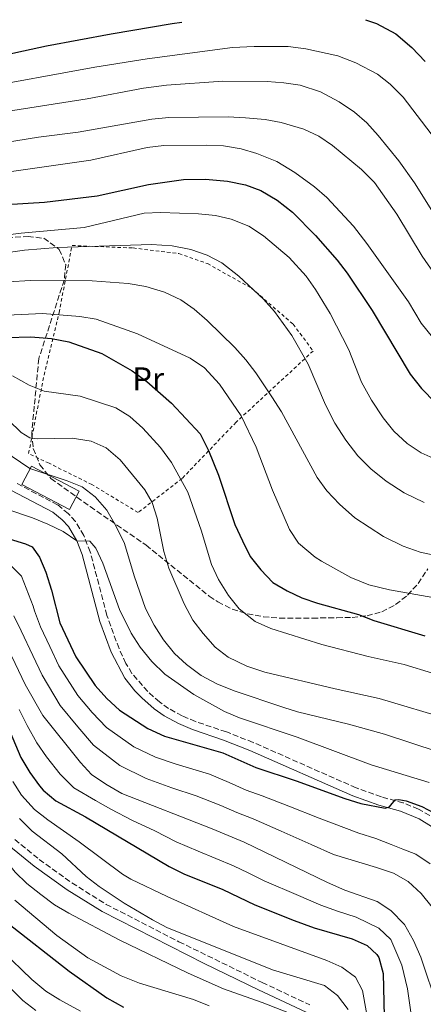
# Model space of a CAD drawing. Units: metres. Extents: x 593078 to 596495, y 4782278 to 4784639.
# Drawn here: x 593946 to 594069, y 4784305 to 4784605 of the extents above; entities that cross this region are included whole.
import ezdxf
from ezdxf.enums import TextEntityAlignment as Align

# ---------------------------------------------------------------- set-up
doc = ezdxf.new("R2010")
doc.units = ezdxf.units.M
doc.header["$MEASUREMENT"] = 0
doc.linetypes.add('DGN Style 2', pattern=[1.739922, 1.043953, -0.695969])
doc.linetypes.add('DGN Style 3', pattern=[2.435891, 1.739922, -0.695969])
for name, color, linetype, lineweight in [('Borda', 1, 'Continuous', 13), ('Camino', 7, 'DGN Style 3', 0), ('Curva de nivel directora', 30, 'Continuous', 30), ('Curva de nivel intermedia', 30, 'Continuous', 0), ('Etiqueta de uso rústico', 92, 'Continuous', 0), ('Margen derecho', 7, 'Continuous', 0), ('Tela metálica o alambrada', 7, 'DGN Style 2', 0), ('Zona arbolada', 92, 'DGN Style 3', 0)]:
    doc.layers.add(name, color=color, linetype=linetype, lineweight=lineweight)
doc.styles.add('Style-Arial', font='arial.ttf')

msp = doc.modelspace()

# ---------------------------------------------------------------- linework, layer by layer
at = {"layer": 'Borda', "color": 1, "linetype": 'Continuous', "lineweight": 13, "elevation": 441.54, "flags": 128}
msp.add_lwpolyline([(593964.33, 4784461.24), (593961.38, 4784455.65), (593946.83, 4784463.31), (593949.77, 4784468.9), (593964.33, 4784461.24)], close=True, dxfattribs=at)
at = {"layer": 'Borda', "color": 23, "linetype": 'Continuous', "lineweight": 0, "elevation": 441.54, "flags": 128}
msp.add_lwpolyline([(593961.38, 4784455.65), (593946.83, 4784463.31), (593949.77, 4784468.9), (593964.33, 4784461.24), (593961.38, 4784455.65)], dxfattribs=at)
at = {"layer": 'Camino', "color": 7, "linetype": 'DGN Style 3', "lineweight": 0}
for points in [[(594073.54, 4784361.03, 424.68), (594067.96, 4784364.28, 424.89), (594063.33, 4784366.14, 424.91), (594056.65, 4784367.97, 425.13), (594048.91, 4784370.75, 425.28), (594017.46, 4784384.61, 426.59), (594009.33, 4784387.82, 426.89), (593999.88, 4784390.97, 427.22), (593995.85, 4784392.7, 427.3), (593991.69, 4784394.98, 427.44), (593988.87, 4784396.95, 427.69), (593985.3, 4784400.1, 428.11), (593980.49, 4784405.65, 428.78), (593978.66, 4784408.72, 428.98), (593976.53, 4784413.24, 429.21), (593972.84, 4784423.38, 429.8), (593967.75, 4784442.72, 429.75), (593965.77, 4784447.74, 430), (593963.22, 4784452.02, 430.41), (593961.02, 4784454.42, 430.66), (593957.76, 4784457.12, 431.17), (593944.9, 4784463.86, 433)], [(593944.71, 4784354.96, 386.69), (593952.19, 4784348.86, 386.9), (593962.15, 4784341.75, 387.77), (593972.59, 4784335.18, 388.14), (593994.84, 4784323.77, 387.66), (594020.24, 4784311.34, 386.13), (594034.86, 4784304.49, 385.72)]]:
    msp.add_polyline3d(points, dxfattribs=at)
at = {"layer": 'Curva de nivel directora', "color": 30, "linetype": 'Continuous', "lineweight": 30, "flags": 128}
for points, elevation in [([(593876.79, 4784587.89), (593892.76, 4784587.86), (593915.66, 4784590.03), (593936.98, 4784593.42), (593954.4, 4784597.16), (593974.09, 4784600.87), (593992.73, 4784604), (593995.7, 4784604.38)], 500), ([(594051.8, 4784605.16), (594055.18, 4784604.04), (594061.1, 4784600.82), (594066.01, 4784596.71), (594070.04, 4784592.42)], 500), ([(593942.13, 4784548.77), (593953.8, 4784549.46), (593969.85, 4784551.43), (593985.53, 4784554.87), (593996.24, 4784556.43), (594002.95, 4784556.53), (594009.71, 4784555.91), (594015.17, 4784554.73), (594019.87, 4784553.04), (594024.87, 4784550.09), (594029.53, 4784546.46), (594036.54, 4784539.27), (594043.16, 4784531.76), (594046.19, 4784527.79), (594053.87, 4784516.45), (594065.49, 4784496.97), (594068.87, 4784492.6), (594073.16, 4784488.25)], 475), ([(593942.33, 4784508.2), (593949.61, 4784508.36), (593955.89, 4784507.84), (593961.17, 4784506.82), (593971.26, 4784503.33), (593980.52, 4784497.98), (593985.05, 4784494.75), (593992.53, 4784488.09), (594001.29, 4784478.8), (594003.87, 4784473.68), (594006.92, 4784466.13), (594011.86, 4784451.12), (594014.2, 4784446.11), (594016.62, 4784441.36), (594019.85, 4784437.25), (594023.56, 4784433.42), (594027.84, 4784430.84), (594032.39, 4784428.74), (594037.17, 4784427.05), (594049.67, 4784423.6), (594054.35, 4784421.83), (594069.93, 4784417.1)], 450), ([(593937.6, 4784448.35), (593947.97, 4784445.21), (593950.05, 4784444.26), (593952.27, 4784441.13), (593954.18, 4784436.51), (593955.93, 4784431.09), (593958.48, 4784421.08), (593963.34, 4784410.76), (593969.3, 4784401.96), (593972.81, 4784398.05), (593976.67, 4784394.45), (593985.36, 4784388.9), (593990.43, 4784386.54), (594008.2, 4784381.46), (594018.31, 4784376.93), (594030.65, 4784372.86), (594045.54, 4784367.44), (594050.36, 4784365.96), (594057.83, 4784364.49), (594059.18, 4784364.94), (594060.84, 4784367.1), (594061.94, 4784367.21), (594064.27, 4784366.76), (594068.97, 4784365.02), (594072.93, 4784363.03)], 425), ([(593937.83, 4784400.55), (593946.56, 4784379.96), (593949.33, 4784375.4), (593952.25, 4784371.34), (593953.39, 4784369.98), (593957.22, 4784366.76), (593966.29, 4784361.94), (593991.89, 4784346.75), (593996.37, 4784344.54), (594008.19, 4784339.74), (594018.03, 4784335), (594030.04, 4784330.25), (594036.15, 4784328.01), (594047.76, 4784324.66), (594052.34, 4784322.63), (594055.32, 4784319.93), (594055.9, 4784318.92), (594057.19, 4784314.13), (594057.48, 4784301.01)], 400), ([(593928.38, 4784344.56), (593932.03, 4784339.65), (593935.38, 4784335.92), (593942.09, 4784329.87), (593961.32, 4784314.83), (593972.84, 4784306.67), (593977.89, 4784303.77)], 375)]:
    msp.add_lwpolyline(points, dxfattribs=dict(at, elevation=elevation))
at = {"layer": 'Curva de nivel intermedia', "color": 30, "linetype": 'Continuous', "lineweight": 0, "flags": 128}
for points, elevation in [([(593932.28, 4784583.92), (593969.13, 4784590.65), (593985.17, 4784593.23), (594011.24, 4784596.67), (594017.81, 4784597.01), (594028.22, 4784596.99), (594033.55, 4784596.22), (594043.4, 4784594.1), (594048.89, 4784591.96), (594055.43, 4784588.56), (594059.38, 4784585.5), (594063.28, 4784581.53), (594076.17, 4784564.71)], 495), ([(593928.47, 4784575.04), (593966.76, 4784581.01), (593984.03, 4784584.23), (593991.02, 4784585.14), (594008.21, 4784586.36), (594021.8, 4784586.29), (594026.88, 4784585.93), (594031.81, 4784585.14), (594038.04, 4784583.12), (594043.74, 4784580.11), (594048.42, 4784576.94), (594052.22, 4784573.68), (594055.7, 4784569.85), (594061.95, 4784562.05), (594066.74, 4784555.34), (594072.54, 4784546.15)], 490), ([(593890.76, 4784559.43), (593951.91, 4784569.34), (593964.06, 4784570.84), (593986.58, 4784574.83), (593991.78, 4784575.33), (594009.88, 4784575.48), (594015.12, 4784575.24), (594021.13, 4784574.68), (594026.05, 4784573.82), (594033, 4784571.72), (594037.53, 4784569.61), (594041.74, 4784566.76), (594050.62, 4784559.47), (594054.55, 4784555.49), (594061.35, 4784545.85), (594069.1, 4784533.01), (594072.55, 4784527.96)], 485), ([(593932.89, 4784557.34), (593967.94, 4784562.27), (593985.17, 4784566.17), (593990.21, 4784566.79), (594003.26, 4784566.89), (594008.49, 4784566.64), (594013.84, 4784565.77), (594018.62, 4784564.33), (594024.78, 4784561.84), (594030.23, 4784558.48), (594036.2, 4784554.17), (594039.98, 4784550.89), (594048.16, 4784542.11), (594052.22, 4784536.91), (594064.91, 4784519.04), (594068.81, 4784512.54), (594076.17, 4784503.51)], 480), ([(593918.26, 4784536.47), (593946.62, 4784540.04), (593965.93, 4784541.74), (593984.21, 4784546.12), (593989.21, 4784546.28), (594000.77, 4784545.95), (594005.97, 4784545.43), (594010.83, 4784544.3), (594016.13, 4784542.12), (594020.64, 4784539.21), (594028.47, 4784532.56), (594033.7, 4784526.92), (594036.57, 4784522.82), (594040.97, 4784515.46), (594046.71, 4784504.46), (594050.6, 4784494.55), (594053.63, 4784489.02), (594057.21, 4784483.7), (594060.5, 4784479.63), (594064.58, 4784475.79), (594068.77, 4784472.93), (594073.38, 4784470.99)], 470), ([(593933.32, 4784532.76), (593947.64, 4784534.79), (593957.6, 4784535.65), (593986.46, 4784536.58), (593992.75, 4784536.17), (593998.45, 4784534.99), (594003.48, 4784533.3), (594007.91, 4784530.97), (594013.16, 4784526.84), (594020.66, 4784519.89), (594023.97, 4784516.15), (594029.33, 4784508.75), (594034.25, 4784500.06), (594039.6, 4784487.62), (594042.43, 4784481.99), (594045.76, 4784476.88), (594049.46, 4784472.1), (594053.45, 4784468.11), (594058.14, 4784464.38), (594063.67, 4784460.82), (594069.74, 4784457.82)], 465), ([(593942.82, 4784525.19), (593949.4, 4784525.54), (593968.34, 4784525.46), (593979.35, 4784524.64), (593984.72, 4784523.71), (593990.42, 4784521.96), (593995.38, 4784519.65), (593999.48, 4784516.79), (594003.49, 4784513.38), (594011.95, 4784505.08), (594015.31, 4784501.37), (594018.36, 4784497.4), (594023.23, 4784490.08), (594026.13, 4784485.45), (594037.03, 4784465.47), (594039.97, 4784461.43), (594043.83, 4784457.26), (594048.57, 4784453.16), (594057.35, 4784447.43), (594063.33, 4784444.52), (594068.5, 4784442.65), (594078.98, 4784440.41)], 460), ([(593942.41, 4784514.95), (593953.19, 4784515.51), (593964.6, 4784514.63), (593969.51, 4784513.73), (593982.16, 4784509.32), (593998.28, 4784501.91), (594002.65, 4784498.89), (594007.25, 4784493.96), (594013.79, 4784484.3), (594018.41, 4784474.72), (594023.43, 4784461.63), (594028.57, 4784449.55), (594031.38, 4784445.42), (594036.44, 4784441.11), (594038.35, 4784439.88), (594047.32, 4784434.9), (594052.85, 4784432.69), (594059.18, 4784431.12), (594085, 4784426.63)], 455), ([(593944.03, 4784496.51), (593949.05, 4784493.63), (593953.71, 4784491.81), (593964.69, 4784490.32), (593975.58, 4784486.72), (593979.81, 4784484.07), (593983.82, 4784480.51), (593989.25, 4784474.61), (593992.6, 4784470.03), (593997.57, 4784461.01), (594001.6, 4784449.39), (594004.82, 4784438.86), (594006.93, 4784434.33), (594009.97, 4784429.47), (594013.23, 4784425.41), (594018.07, 4784421.49), (594022.89, 4784419.38), (594038.45, 4784414.49), (594052.61, 4784410.79), (594063.64, 4784408.41), (594089.62, 4784400.43)], 445), ([(593942.74, 4784482.97), (593946.65, 4784479.19), (593949.27, 4784477.58), (593951.59, 4784477.25), (593962.27, 4784477.5), (593968.05, 4784476.49), (593972.63, 4784474.49), (593976.86, 4784470.81), (593984.43, 4784461.65), (593986.67, 4784457.77), (593988.15, 4784452.99), (593990.26, 4784442.88), (593991.78, 4784437.76), (593996.45, 4784426.91), (593999.12, 4784421.94), (594002.25, 4784417.86), (594005.92, 4784413.67), (594009.9, 4784410.65), (594015.62, 4784407.87), (594021.07, 4784406.06), (594042.55, 4784400.91), (594055.94, 4784398.04), (594077.86, 4784391.48)], 440), ([(593941.02, 4784473.78), (593949.3, 4784468.18), (593960.66, 4784464.43), (593965.31, 4784462.55), (593969.28, 4784459.51), (593972.84, 4784455.5), (593975.61, 4784450.74), (593978.16, 4784445.3), (593981.12, 4784435.49), (593984.66, 4784425.45), (593987.25, 4784420.34), (593990.14, 4784415.94), (593993.49, 4784411.75), (593997.14, 4784408.34), (594001.61, 4784405.06), (594006.42, 4784402.46), (594011.67, 4784400.34), (594026.9, 4784395.29), (594031.03, 4784393.96), (594046.65, 4784390.21), (594057.66, 4784387.13), (594074.01, 4784381.75)], 435), ([(593942.56, 4784455.67), (593950.13, 4784453.13), (593954.76, 4784451.23), (593959.49, 4784449.01), (593963.62, 4784446.11), (593967.61, 4784446.04), (593969.46, 4784443.87), (593971.58, 4784439.26), (593976.73, 4784425.15), (593980.23, 4784417.9), (593982.97, 4784413.72), (593986.56, 4784409.31), (593990.55, 4784405.46), (593999.41, 4784399.27), (594008.7, 4784394.02), (594013.3, 4784392.06), (594030.95, 4784386.17), (594053.52, 4784377.74), (594071.28, 4784372.35)], 430), ([(593941.77, 4784440.37), (593946.76, 4784435.34), (593950.27, 4784426.2), (593950.76, 4784424.72), (593952.55, 4784419.85), (593955.4, 4784413.83), (593958.19, 4784407.93), (593963.94, 4784398.93), (593968.37, 4784393.72), (593972.72, 4784389.13), (593981.07, 4784383.21), (593987.64, 4784380.09), (593993.95, 4784377.97), (594004.15, 4784374.89), (594010.18, 4784372.37), (594015.41, 4784370.06), (594020.29, 4784368.3)], 420), ([(593944.37, 4784423.19), (593946.61, 4784418.62), (593950.19, 4784411.1), (593953.03, 4784405.1), (593958.58, 4784395.89), (593963.94, 4784389.4), (593968.77, 4784383.8)], 415), ([(593940.68, 4784417.4), (593947.88, 4784402.27)], 410), ([(593947.88, 4784402.27), (593953.22, 4784392.86), (593964.82, 4784378.48), (593968.17, 4784374.78), (593972.49, 4784371.84), (593977.41, 4784369.01), (594005.01, 4784358.27), (594014.75, 4784354.18), (594040.23, 4784341.81), (594045.46, 4784339.56), (594055.34, 4784336.02), (594059.5, 4784333.27), (594063.71, 4784328.99), (594066.46, 4784324.19), (594068.7, 4784319.1), (594073.88, 4784303.64)], 410), ([(593914.35, 4784393.22), (593915.9, 4784393.06), (593919.02, 4784390.86), (593922.29, 4784387.09), (593925.1, 4784382.3), (593930.96, 4784364.71), (593933.94, 4784359.04), (593936.75, 4784354.91), (593944.79, 4784345.01), (593948.39, 4784341.55), (593952.67, 4784338.16), (593956.88, 4784335.05), (593961.18, 4784332.5), (593976.62, 4784324.31), (593997.67, 4784314.18), (594008.41, 4784309.38), (594020.23, 4784305.24), (594036.41, 4784298.92)], 385), ([(593946.04, 4784394.63), (593948.45, 4784389.8), (593951.46, 4784384.46), (593954.41, 4784380.24), (593958.53, 4784374.91), (593962.7, 4784370.77), (593969.39, 4784366.89), (593974, 4784364.2), (593980.63, 4784360.74), (593987.44, 4784357.65), (593993.97, 4784354.25), (594000.69, 4784351.4), (594011.47, 4784346.96), (594015.97, 4784344.78), (594020.89, 4784342.41), (594031.39, 4784337.85), (594038.19, 4784334.91), (594043.21, 4784333.09), (594048.97, 4784331.27), (594055.92, 4784327.95), (594059.52, 4784324.46), (594062.94, 4784316.61), (594064.59, 4784309.37), (594065.68, 4784302.33)], 405), ([(593968.77, 4784383.8), (593976.78, 4784377.52), (593984.85, 4784373.64), (593992.67, 4784370.77), (594000.1, 4784368.32), (594007.6, 4784365.32), (594012.52, 4784363.2), (594017.52, 4784361.24), (594026.05, 4784357.49), (594035.18, 4784353.44), (594042, 4784350.36), (594055.22, 4784346.4), (594060.32, 4784344.69), (594064.84, 4784342.19), (594068.8, 4784338.45), (594072.17, 4784334.34), (594075.25, 4784329.94), (594077.78, 4784325.15), (594079.86, 4784320.19), (594081.82, 4784315.08), (594083.98, 4784310.26), (594086.72, 4784305.66), (594090.1, 4784301.85)], 415), ([(593944.11, 4784372.7), (593946.75, 4784368.46), (593950.68, 4784364.16), (593954.75, 4784360.97), (593964.37, 4784354.3), (593977.58, 4784344.37), (593980.13, 4784342.87), (593991.19, 4784337.53), (594011.52, 4784328.38), (594040.01, 4784318.02), (594044.61, 4784316.05), (594048.73, 4784312.97), (594050.89, 4784308.88), (594052.98, 4784297.63)], 395), ([(594020.29, 4784368.3), (594028.35, 4784365.18), (594037.61, 4784361.44), (594049.76, 4784356.94), (594054.95, 4784355.25), (594059.68, 4784353.4), (594063.17, 4784352.05), (594067.17, 4784350.46), (594071.54, 4784347.52)], 420), ([(593946.11, 4784361.36), (593950.05, 4784357.5), (593959.08, 4784350.65), (593966.47, 4784343.72), (593970.43, 4784340.66), (593978.1, 4784335.53), (593986.71, 4784330.41), (593991.16, 4784328.14), (594023.39, 4784315.2), (594039.33, 4784310.42), (594043.3, 4784307.38), (594046.5, 4784303.09)], 390), ([(593944.72, 4784336.48), (593957.56, 4784325.64), (593967.04, 4784318.89), (593977.17, 4784313.33), (593982.81, 4784311.12), (593999.27, 4784306.11), (594004.08, 4784304.26)], 380), ([(593940.82, 4784321), (593949.9, 4784312.23), (593954.19, 4784308.71), (593958.42, 4784306.04), (593964.81, 4784302.6)], 370), ([(593934.44, 4784318.32), (593947.15, 4784305.83), (593951.12, 4784302.79)], 365)]:
    msp.add_lwpolyline(points, dxfattribs=dict(at, elevation=elevation))
at = {"layer": 'Margen derecho', "color": 7, "linetype": 'Continuous', "lineweight": 0}
for points in [[(594071.95, 4784358.91, 424.68), (594068.15, 4784361.25, 424.87), (594062.46, 4784363.64, 424.91), (594055.85, 4784365.45, 425.13), (594047.93, 4784368.3, 425.28), (594016.44, 4784382.18, 426.59), (594008.43, 4784385.34, 426.89), (593998.94, 4784388.5, 427.22), (593994.7, 4784390.33, 427.3), (593990.3, 4784392.74, 427.44), (593987.23, 4784394.88, 427.69), (593983.49, 4784398.18, 428.11), (593981.38, 4784400.31, 428.37), (593978.27, 4784404.2, 428.78), (593974.12, 4784412.16, 429.21), (593970.65, 4784421.52, 429.75), (593965.24, 4784441.9, 429.75), (593963.62, 4784446.11, 429.96), (593961.08, 4784450.45, 430.41), (593959.2, 4784452.51, 430.66), (593956.29, 4784454.92, 431.17), (593943.5, 4784461.62, 433)], [(593942.9, 4784353.17, 386.69), (593950.64, 4784346.85, 386.9), (593960.73, 4784339.64, 387.77), (593971.34, 4784332.97, 388.14), (594002.55, 4784317.14, 387.25), (594019.15, 4784309.05, 386.13), (594033.67, 4784302.24, 385.72)]]:
    msp.add_polyline3d(points, dxfattribs=at)
at = {"layer": 'Tela metálica o alambrada', "color": 7, "linetype": 'DGN Style 2', "lineweight": 0}
msp.add_polyline3d([(593982.38, 4784454.78, 436.8), (593968.26, 4784463.3, 435.83), (593955.17, 4784469.79, 436.27), (593948.92, 4784472.77, 439.18), (593953.64, 4784496.69, 447.82), (593958.23, 4784515.76, 456.84), (593962.18, 4784536.24, 467.71), (593980.82, 4784535.5, 465.58), (593994.84, 4784533.77, 465.81), (594003.6, 4784530.71, 465.96), (594016.98, 4784523.22, 465.51), (594029.73, 4784512.24, 465.88), (594035.81, 4784504.05, 466.36), (594012.29, 4784482.32, 454.23), (593995.8, 4784465.16, 445.77), (593982.38, 4784454.78, 436.8)], dxfattribs=at)
at = {"layer": 'Zona arbolada', "color": 92, "linetype": 'DGN Style 3', "lineweight": 0}
for points in [[(593942.37, 4784538.6, 474.1), (593948.74, 4784539.04, 473.7), (593953.57, 4784538.45, 472.85), (593958.3, 4784535.06, 471.16), (593960.25, 4784530.42, 469.39), (593959.79, 4784525.71, 467.6), (593952.03, 4784501.73, 459.39), (593949.88, 4784478.96, 443.2), (593950.36, 4784474.33, 441.77), (593952.4, 4784469.32, 442.15), (593955.76, 4784465.13, 442.75), (593967.76, 4784456.55, 442.98), (593971.8, 4784453.76, 443.69), (593984.79, 4784444.8, 447.23), (594004.09, 4784429.21, 450.32), (594006.73, 4784427.47, 450.8), (594011.11, 4784425.27, 451.64), (594015.76, 4784423.82, 452.55), (594020.61, 4784422.96, 453.55), (594025.58, 4784422.56, 454.65), (594035.58, 4784422.54, 457.26), (594043.1, 4784422.65, 459.74), (594047.75, 4784422.73, 461.62), (594052.32, 4784423.23, 463.62), (594056.81, 4784424.5, 465.55), (594061, 4784426.66, 467.36), (594064.66, 4784429.54, 469.13), (594067.85, 4784433.07, 470.86), (594070.85, 4784437.54, 472.71)], [(593942.37, 4784538.6, 474.1), (593948.74, 4784539.04, 473.7), (593953.57, 4784538.45, 472.85), (593958.3, 4784535.06, 471.16), (593960.25, 4784530.42, 469.39), (593959.79, 4784525.71, 467.6), (593952.03, 4784501.73, 459.39), (593949.88, 4784478.96, 443.2), (593950.36, 4784474.33, 441.77), (593952.4, 4784469.32, 442.15), (593955.76, 4784465.13, 442.75), (593967.76, 4784456.55, 442.98), (593971.8, 4784453.76, 443.69), (593984.79, 4784444.8, 447.23)], [(593984.79, 4784444.8, 447.23), (594004.09, 4784429.21, 450.32), (594006.73, 4784427.47, 450.8), (594011.11, 4784425.27, 451.64), (594015.76, 4784423.82, 452.55), (594020.61, 4784422.96, 453.55), (594025.58, 4784422.56, 454.65), (594035.58, 4784422.54, 457.26), (594043.1, 4784422.65, 459.74), (594047.75, 4784422.73, 461.62), (594052.32, 4784423.23, 463.62), (594056.81, 4784424.5, 465.55), (594061, 4784426.66, 467.36), (594064.66, 4784429.54, 469.13), (594067.85, 4784433.07, 470.86), (594070.85, 4784437.54, 472.71)]]:
    msp.add_polyline3d(points, dxfattribs=at)

# ---------------------------------------------------------------- texts
at = {"layer": 'Etiqueta de uso rústico', "color": 92, "linetype": 'Continuous', "lineweight": 0, "style": 'Style-Arial'}
msp.add_text('Pr', height=7, dxfattribs=at).set_placement((593985.44, 4784495.56, 449.62), align=Align.MIDDLE_CENTER)

doc.saveas('drawing.dxf')
